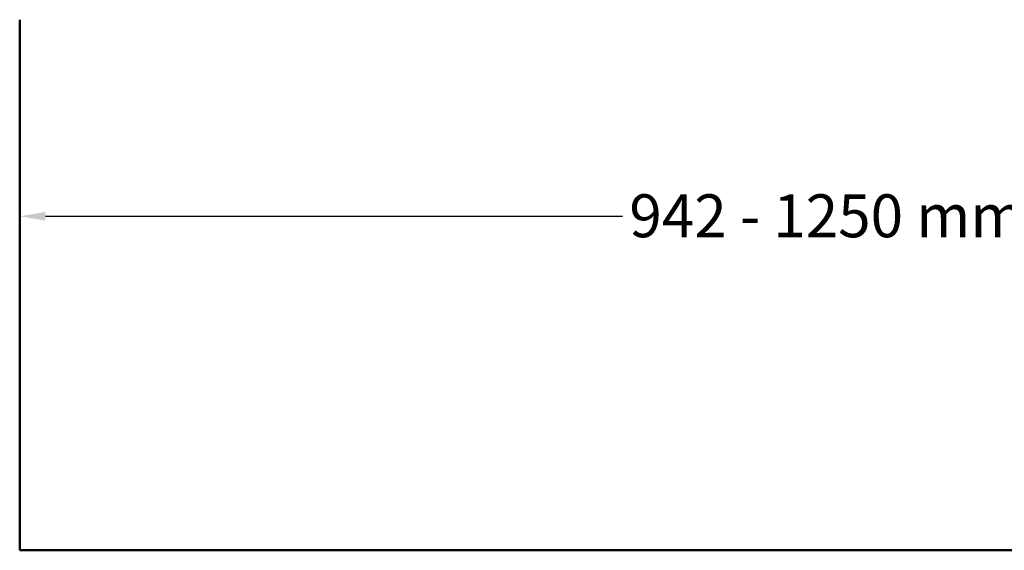
# Model space of a CAD drawing. Units: millimetres. Extents: x 113 to 1679, y 92 to 1185.
# Drawn here: x 217 to 561, y 98 to 283 of the extents above; entities that cross this region are included whole.
import ezdxf

# ---------------------------------------------------------------- set-up
doc = ezdxf.new("R2010")
doc.units = ezdxf.units.MM
doc.header["$LTSCALE"] = 3
doc.layers.add('Bemaßung (ISO)', color=7, linetype='Continuous', lineweight=25)
doc.layers.add('Sichtbar (ISO)', color=7, linetype='Continuous', lineweight=50)
doc.styles.add('Katalog 2010 - Zeichnung', font='arial.ttf')
doc.dimstyles.new('2011 - Zeichnungen 2', dxfattribs={"dimscale": 3, "dimtxt": 5, "dimasz": 3, "dimexe": 3.175, "dimexo": 0.8, "dimgap": 0.8, "dimtad": 0, "dimtih": 1, "dimtoh": 1, "dimrnd": 1e-08, "dimtxsty": 'Katalog 2010 - Zeichnung', "dimcen": 0.09, "dimdle": 10, "dimclrd": 256, "dimclre": 256, "dimclrt": 256, "dimazin": 2, "dimtfac": 0.5, "dimtofl": 0, "dimtmove": 0, "dimatfit": 3, "dimfxl": 1, "dimtolj": 1, "dimlwd": -1, "dimlwe": -1, "dimarcsym": 0})

# ---------------------------------------------------------------- blocks, each defined once
blk = doc.blocks.new('*D65')
at = {"layer": 'Bemaßung (ISO)'}
for p, q in [((225.51, 214.41), (427.35, 214.41)), ((772.71, 214.41), (570.87, 214.41))]:
    blk.add_line(p, q, dxfattribs=at)
for points in [[(225.51, 215.91), (225.51, 212.91), (216.51, 214.41)], [(772.71, 215.91), (772.71, 212.91), (781.71, 214.41)]]:
    blk.add_solid(points, dxfattribs=at)
at = {"layer": 'Defpoints', "color": 0}
for p in [(216.51, 214.41), (781.71, 214.41), (781.71, 214.41)]:
    blk.add_point(p, dxfattribs=at)
at = {"layer": 'Bemaßung (ISO)', "insert": (429.75, 222.07), "char_height": 15, "attachment_point": 1, "style": 'Katalog 2010 - Zeichnung'}
blk.add_mtext('\\A1;942{ - 1250 mm}', dxfattribs=at)

msp = doc.modelspace()

# ---------------------------------------------------------------- linework, layer by layer
at = {"layer": 'Sichtbar (ISO)'}
for p, q in [((216.5082, 283.0757), (216.5082, 97.7151)), ((216.5082, 97.7151), (761.9082, 97.7151))]:
    msp.add_line(p, q, dxfattribs=at)

# ---------------------------------------------------------------- dimensions: what is measured, and where the dimension line sits
at = {"layer": 'Bemaßung (ISO)'}
dim = msp.add_linear_dim(base=(781.7082, 214.4135), p1=(216.5082, 214.4135), p2=(781.7082, 214.4135), angle=180, text='<>{ - 1250 mm}', dimstyle='2011 - Zeichnungen 2', override={"dimtih": 0, "dimtoh": 0, "dimdec": 2, "dimlfac": 1.666667, "dimse1": 1, "dimse2": 1, "dimtp": 0, "dimtm": 0, "dimtdec": 2, "dimatfit": 1}, dxfattribs=at)
dim.commit()
dim.dimension.update_dxf_attribs({"geometry": '*D65', "text_midpoint": (499.1082, 214.4135), "dimtype": 160})

doc.saveas('drawing.dxf')
